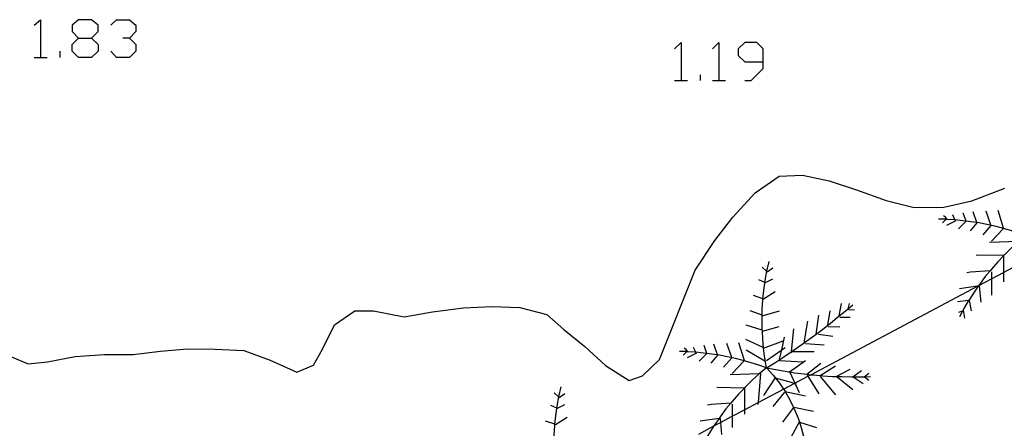
# Model space of a CAD drawing. Units: inches. Extents: x 689199 to 692728, y 4171002 to 4173353.
# Drawn here: x 691864 to 691900, y 4171372 to 4171387 of the extents above; entities that cross this region are included whole.
import ezdxf

# ---------------------------------------------------------------- set-up
doc = ezdxf.new("R2010")
doc.units = ezdxf.units.IN
doc.header["$MEASUREMENT"] = 0
doc.layers.add('Cartografia', color=7, linetype='Continuous')

# ---------------------------------------------------------------- blocks, each defined once
blk = doc.blocks.new('529')
at = {"layer": 'Cartografia', "color": 7, "linetype": 'Continuous'}
for points in [[(691866.318, 4171386.683), (691866.797, 4171386.683), (691867.037, 4171386.923), (691867.037, 4171387.162), (691866.797, 4171387.362), (691866.318, 4171387.362), (691866.078, 4171387.162), (691866.078, 4171386.923), (691866.318, 4171386.683)], [(691866.318, 4171385.964), (691866.078, 4171386.204), (691866.078, 4171386.443), (691866.318, 4171386.683)]]:
    blk.add_lwpolyline(points, dxfattribs=at)
blk = doc.blocks.new('533')
at = {"layer": 'Cartografia', "color": 7, "linetype": 'Continuous'}
for points in [[(691891.594, 4171385.804), (691891.594, 4171386.283), (691891.355, 4171386.523), (691890.916, 4171386.523), (691890.676, 4171386.283), (691890.676, 4171386.044), (691890.916, 4171385.804), (691891.594, 4171385.804)], [(691890.916, 4171385.125), (691891.155, 4171385.125), (691891.594, 4171385.565), (691891.594, 4171385.804)]]:
    blk.add_lwpolyline(points, dxfattribs=at)

msp = doc.modelspace()

# ---------------------------------------------------------------- linework, layer by layer
at = {"layer": 'Cartografia', "color": 7, "linetype": 'Continuous'}
for points in [[(691864.681, 4171387.162), (691864.92, 4171387.362), (691864.92, 4171385.964)], [(691867.516, 4171387.162), (691867.715, 4171387.362), (691868.195, 4171387.362), (691868.434, 4171387.162), (691868.434, 4171386.923), (691868.195, 4171386.683), (691867.955, 4171386.683)], [(691866.797, 4171386.683), (691867.037, 4171386.443), (691867.037, 4171386.204), (691866.797, 4171385.964), (691866.318, 4171385.964)], [(691868.195, 4171386.683), (691868.434, 4171386.443), (691868.434, 4171386.204), (691868.195, 4171385.964), (691867.715, 4171385.964), (691867.516, 4171386.204)], [(691888.32, 4171386.283), (691888.56, 4171386.523), (691888.56, 4171385.126)], [(691889.718, 4171386.283), (691889.957, 4171386.523), (691889.957, 4171385.126)], [(691864.681, 4171385.964), (691864.92, 4171385.964), (691865.16, 4171385.964)], [(691865.639, 4171385.964), (691865.639, 4171386.204)], [(691889.278, 4171385.126), (691889.278, 4171385.325)], [(691888.32, 4171385.126), (691888.56, 4171385.126), (691888.799, 4171385.126)], [(691889.718, 4171385.126), (691889.957, 4171385.126), (691890.197, 4171385.125)], [(691863.491, 4171375.083), (691864.461, 4171374.673), (691865.171, 4171374.743), (691866.191, 4171374.942), (691867.281, 4171375.012), (691868.331, 4171375.012), (691869.341, 4171375.142), (691870.341, 4171375.232), (691871.351, 4171375.212), (691872.421, 4171375.162), (691873.391, 4171374.812), (691874.381, 4171374.362), (691874.991, 4171374.622), (691875.321, 4171375.212), (691875.771, 4171376.112), (691876.521, 4171376.632), (691877.211, 4171376.622), (691878.341, 4171376.402), (691879.391, 4171376.592), (691880.531, 4171376.742), (691881.591, 4171376.782), (691882.611, 4171376.752), (691883.601, 4171376.492), (691884.231, 4171375.942), (691885.011, 4171375.312), (691885.771, 4171374.612), (691886.641, 4171374.062), (691887.141, 4171374.232), (691887.771, 4171374.832), (691889.081, 4171378.122), (691889.811, 4171379.222), (691890.471, 4171380.082), (691891.301, 4171380.982), (691892.181, 4171381.592), (691893.041, 4171381.632), (691894.031, 4171381.422), (691895.041, 4171381.092), (691896.131, 4171380.692), (691897.171, 4171380.432), (691898.261, 4171380.452), (691899.291, 4171380.682), (691900.521, 4171381.152)], [(691898.391, 4171379.992), (691898.384, 4171380.001), (691898.321, 4171380.082), (691898.251, 4171380.132)], [(691898.681, 4171379.962), (691898.672, 4171379.981), (691898.591, 4171380.162)], [(691899.091, 4171379.922), (691899.086, 4171379.935), (691898.981, 4171380.232)], [(691899.481, 4171379.872), (691899.477, 4171379.882), (691899.341, 4171380.282)], [(691900.001, 4171379.792), (691899.821, 4171380.302)], [(691900.471, 4171379.672), (691900.271, 4171380.332)], [(691901.291, 4171379.412), (691901.001, 4171379.502), (691900.721, 4171379.592), (691900.431, 4171379.682), (691900.141, 4171379.752), (691899.851, 4171379.812), (691899.551, 4171379.872), (691899.477, 4171379.882), (691899.261, 4171379.912), (691899.086, 4171379.935), (691898.961, 4171379.952), (691898.672, 4171379.981), (691898.661, 4171379.982), (691898.384, 4171380.001), (691898.361, 4171380.002), (691898.351, 4171380.003), (691898.071, 4171380.012)], [(691898.361, 4171380.012), (691898.351, 4171380.003), (691898.211, 4171379.872)], [(691898.701, 4171379.942), (691898.361, 4171379.772)], [(691899.071, 4171379.922), (691898.801, 4171379.652)], [(691899.481, 4171379.872), (691899.231, 4171379.582)], [(691900.001, 4171379.772), (691899.701, 4171379.432)], [(691901.291, 4171379.412), (691901.021, 4171379.19), (691901.011, 4171379.182), (691900.751, 4171378.942), (691900.501, 4171378.692), (691900.471, 4171378.661), (691900.251, 4171378.432), (691900.021, 4171378.162), (691899.969, 4171378.101), (691899.791, 4171377.892), (691899.581, 4171377.602), (691899.551, 4171377.559), (691899.536, 4171377.537), (691899.381, 4171377.312), (691899.181, 4171377.012), (691899.179, 4171377.01), (691899.001, 4171376.712), (691898.95, 4171376.614), (691898.841, 4171376.402)], [(691900.451, 4171379.652), (691900.021, 4171379.192)], [(691901.061, 4171379.192), (691901.059, 4171379.192), (691901.021, 4171379.19), (691899.951, 4171379.142)], [(691900.471, 4171378.662), (691899.451, 4171378.682)], [(691900.471, 4171378.662), (691900.471, 4171378.661), (691900.471, 4171378.046), (691900.471, 4171377.692)], [(691889.214, 4171372.084), (691889.777, 4171372.382), (691890.016, 4171372.509), (691890.451, 4171372.739), (691890.901, 4171372.977), (691891.407, 4171373.245), (691892.345, 4171373.742), (691892.738, 4171373.95), (691892.762, 4171373.963), (691893.247, 4171374.22), (691893.349, 4171374.274), (691899.502, 4171377.533), (691899.551, 4171377.559), (691900.021, 4171377.808), (691900.471, 4171378.046), (691900.992, 4171378.322)], [(691891.721, 4171374.532), (691891.661, 4171374.882), (691891.611, 4171375.242), (691891.581, 4171375.592), (691891.565, 4171375.883), (691891.561, 4171375.952), (691891.551, 4171376.312), (691891.555, 4171376.464), (691891.561, 4171376.672), (691891.581, 4171377.032), (691891.586, 4171377.074), (691891.621, 4171377.382), (691891.671, 4171377.742), (691891.731, 4171378.092), (691891.811, 4171378.452)], [(691891.721, 4171378.092), (691891.561, 4171378.232)], [(691891.741, 4171378.062), (691891.951, 4171378.212)], [(691899.981, 4171378.102), (691899.969, 4171378.101), (691899.251, 4171378.052), (691899.111, 4171378.032)], [(691900.021, 4171378.072), (691900.021, 4171377.808), (691900.021, 4171377.202)], [(691891.651, 4171377.672), (691891.431, 4171377.772)], [(691891.681, 4171377.672), (691891.951, 4171377.802)], [(691891.611, 4171377.072), (691892.041, 4171377.342)], [(691899.571, 4171377.542), (691899.536, 4171377.537), (691899.502, 4171377.533), (691898.841, 4171377.442)], [(691899.571, 4171377.542), (691899.631, 4171376.942)], [(691891.591, 4171377.072), (691891.586, 4171377.074), (691891.241, 4171377.192)], [(691891.721, 4171374.532), (691892.021, 4171374.712), (691892.321, 4171374.912), (691892.621, 4171375.112), (691892.635, 4171375.122), (691892.65, 4171375.132), (691892.911, 4171375.312), (691893.111, 4171375.452), (691893.211, 4171375.522), (691893.501, 4171375.732), (691893.544, 4171375.765), (691893.781, 4171375.942), (691893.978, 4171376.097), (691894.061, 4171376.162), (691894.341, 4171376.392), (691894.621, 4171376.612), (691894.726, 4171376.703), (691894.901, 4171376.852)], [(691894.401, 4171376.442), (691894.491, 4171376.902)], [(691894.721, 4171376.682), (691894.726, 4171376.703), (691894.781, 4171376.902)], [(691899.201, 4171377.012), (691899.179, 4171377.01), (691898.771, 4171376.962)], [(691899.201, 4171377.012), (691899.271, 4171376.622)], [(691891.561, 4171376.462), (691891.555, 4171376.464), (691891.111, 4171376.632)], [(691891.561, 4171376.442), (691892.201, 4171376.632)], [(691893.971, 4171376.052), (691893.978, 4171376.097), (691894.061, 4171376.632)], [(691894.741, 4171376.682), (691894.971, 4171376.662)], [(691898.981, 4171376.622), (691898.95, 4171376.614), (691898.801, 4171376.572)], [(691898.981, 4171376.652), (691899.021, 4171376.352)], [(691893.111, 4171375.452), (691893.241, 4171376.252)], [(691893.541, 4171375.742), (691893.544, 4171375.765), (691893.651, 4171376.462)], [(691894.421, 4171376.392), (691894.811, 4171376.392)], [(691891.561, 4171375.912), (691890.971, 4171376.102)], [(691891.561, 4171375.882), (691891.565, 4171375.883), (691892.181, 4171376.052)], [(691892.631, 4171375.082), (691892.635, 4171375.122), (691892.636, 4171375.132), (691892.721, 4171375.962)], [(691893.631, 4171375.762), (691894.171, 4171375.692)], [(691893.991, 4171376.052), (691894.421, 4171376.032)], [(691889.911, 4171374.992), (691889.907, 4171375.002), (691889.771, 4171375.402)], [(691890.431, 4171374.912), (691890.251, 4171375.422)], [(691890.901, 4171374.792), (691890.701, 4171375.452)], [(691891.591, 4171375.282), (691890.951, 4171375.572)], [(691891.611, 4171375.252), (691892.331, 4171375.522)], [(691892.201, 4171374.842), (691892.278, 4171375.194), (691892.381, 4171375.662)], [(691893.151, 4171375.422), (691893.851, 4171375.372)], [(691891.721, 4171374.532), (691891.431, 4171374.622), (691891.151, 4171374.712), (691890.861, 4171374.802), (691890.571, 4171374.872), (691890.281, 4171374.932), (691889.981, 4171374.992), (691889.907, 4171375.002), (691889.691, 4171375.032), (691889.516, 4171375.056), (691889.391, 4171375.072), (691889.102, 4171375.101), (691889.091, 4171375.102), (691888.814, 4171375.121), (691888.791, 4171375.122), (691888.781, 4171375.123), (691888.501, 4171375.132)], [(691888.791, 4171375.132), (691888.781, 4171375.123), (691888.641, 4171374.992)], [(691888.821, 4171375.112), (691888.814, 4171375.121), (691888.751, 4171375.202), (691888.681, 4171375.252)], [(691889.131, 4171375.062), (691888.791, 4171374.892)], [(691889.111, 4171375.082), (691889.102, 4171375.101), (691889.021, 4171375.282)], [(691889.501, 4171375.042), (691889.231, 4171374.772)], [(691889.521, 4171375.042), (691889.516, 4171375.056), (691889.411, 4171375.352)], [(691891.651, 4171374.772), (691890.971, 4171375.182)], [(691891.721, 4171374.792), (691892.278, 4171375.194), (691892.401, 4171375.282)], [(691892.631, 4171375.132), (691892.636, 4171375.132), (691892.65, 4171375.132), (691893.471, 4171375.132)], [(691889.911, 4171374.992), (691889.661, 4171374.702)], [(691890.431, 4171374.892), (691890.131, 4171374.552)], [(691890.881, 4171374.772), (691890.451, 4171374.312)], [(691892.201, 4171374.792), (691893.061, 4171374.742)], [(691892.541, 4171374.362), (691892.56, 4171374.376), (691893.151, 4171374.792)], [(691893.201, 4171374.282), (691893.21, 4171374.29), (691893.721, 4171374.702)], [(691891.721, 4171374.532), (691891.451, 4171374.311), (691891.441, 4171374.302), (691891.181, 4171374.062), (691890.931, 4171373.812), (691890.901, 4171373.781), (691890.681, 4171373.552), (691890.451, 4171373.282), (691890.399, 4171373.222), (691890.221, 4171373.012), (691890.011, 4171372.722), (691889.966, 4171372.658), (691889.811, 4171372.432), (691889.777, 4171372.382), (691889.611, 4171372.132), (691889.609, 4171372.13), (691889.431, 4171371.832), (691889.38, 4171371.734), (691889.271, 4171371.522)], [(691891.491, 4171374.312), (691891.489, 4171374.312), (691891.451, 4171374.311), (691890.381, 4171374.262)], [(691891.491, 4171374.332), (691891.489, 4171374.312), (691891.407, 4171373.245), (691891.401, 4171373.172)], [(691891.721, 4171374.532), (691891.961, 4171374.252), (691892.191, 4171373.962), (691892.345, 4171373.742), (691892.401, 4171373.662), (691892.407, 4171373.651), (691892.581, 4171373.342), (691892.715, 4171373.065), (691892.741, 4171373.012), (691892.881, 4171372.672), (691892.934, 4171372.518), (691893.001, 4171372.322), (691893.091, 4171371.962), (691893.092, 4171371.956), (691893.161, 4171371.602), (691893.201, 4171371.232), (691893.211, 4171371.056), (691893.221, 4171370.872)], [(691891.721, 4171374.532), (691892.061, 4171374.462), (691892.411, 4171374.402), (691892.56, 4171374.376), (691892.751, 4171374.342), (691893.101, 4171374.302), (691893.21, 4171374.29), (691893.349, 4171374.274), (691893.451, 4171374.262), (691893.801, 4171374.232), (691894.151, 4171374.212), (691894.501, 4171374.202), (691894.851, 4171374.192), (691894.901, 4171374.192), (691894.921, 4171374.192), (691895.201, 4171374.192), (691895.319, 4171374.199), (691895.561, 4171374.212)], [(691892.581, 4171374.362), (691892.762, 4171373.963), (691892.774, 4171373.937), (691892.921, 4171373.612)], [(691893.701, 4171374.242), (691894.261, 4171374.602)], [(691894.291, 4171374.212), (691894.811, 4171374.482)], [(691894.901, 4171374.192), (691895.221, 4171374.432)], [(691895.311, 4171374.192), (691895.319, 4171374.199), (691895.491, 4171374.332)], [(691892.021, 4171374.142), (691891.611, 4171373.512)], [(691892.041, 4171374.162), (691892.631, 4171373.992), (691892.738, 4171373.95), (691892.774, 4171373.937), (691892.811, 4171373.922)], [(691893.221, 4171374.262), (691893.247, 4171374.22), (691893.651, 4171373.562)], [(691893.701, 4171374.212), (691894.261, 4171373.532)], [(691894.331, 4171374.192), (691894.901, 4171373.732)], [(691894.921, 4171374.192), (691895.281, 4171373.952)], [(691895.331, 4171374.192), (691895.491, 4171374.072)], [(691884.041, 4171369.902), (691883.981, 4171370.252), (691883.931, 4171370.612), (691883.901, 4171370.962), (691883.885, 4171371.253), (691883.881, 4171371.322), (691883.871, 4171371.682), (691883.875, 4171371.835), (691883.881, 4171372.042), (691883.901, 4171372.402), (691883.906, 4171372.444), (691883.941, 4171372.752), (691883.991, 4171373.112), (691884.051, 4171373.462), (691884.131, 4171373.822)], [(691884.041, 4171373.462), (691883.881, 4171373.602)], [(691884.061, 4171373.432), (691884.271, 4171373.582)], [(691890.901, 4171373.782), (691889.881, 4171373.802)], [(691890.901, 4171373.782), (691890.901, 4171373.781), (691890.901, 4171372.977), (691890.901, 4171372.812)], [(691892.381, 4171373.632), (691891.951, 4171373.102)], [(691892.401, 4171373.652), (691892.407, 4171373.651), (691893.151, 4171373.492)], [(691890.411, 4171373.222), (691890.399, 4171373.222), (691889.681, 4171373.172), (691889.541, 4171373.152)], [(691883.971, 4171373.042), (691883.751, 4171373.142)], [(691884.001, 4171373.042), (691884.271, 4171373.172)], [(691890.451, 4171373.192), (691890.451, 4171372.739), (691890.451, 4171372.322)], [(691892.721, 4171373.072), (691892.715, 4171373.065), (691892.311, 4171372.522)], [(691892.721, 4171373.072), (691893.451, 4171372.932)], [(691883.911, 4171372.442), (691883.906, 4171372.444), (691883.561, 4171372.562)], [(691883.931, 4171372.442), (691884.361, 4171372.712)], [(691890.001, 4171372.662), (691889.966, 4171372.658), (691889.271, 4171372.562)], [(691890.001, 4171372.662), (691890.016, 4171372.509), (691890.061, 4171372.062)], [(691892.921, 4171372.522), (691892.611, 4171371.962)], [(691892.921, 4171372.522), (691892.934, 4171372.518), (691893.561, 4171372.322)]]:
    msp.add_lwpolyline(points, dxfattribs=at)

# ---------------------------------------------------------------- block references
at = {"layer": 'Cartografia'}
for name in ['529', '533']:
    msp.add_blockref(name, (0, 0), dxfattribs=at)

doc.saveas('drawing.dxf')
